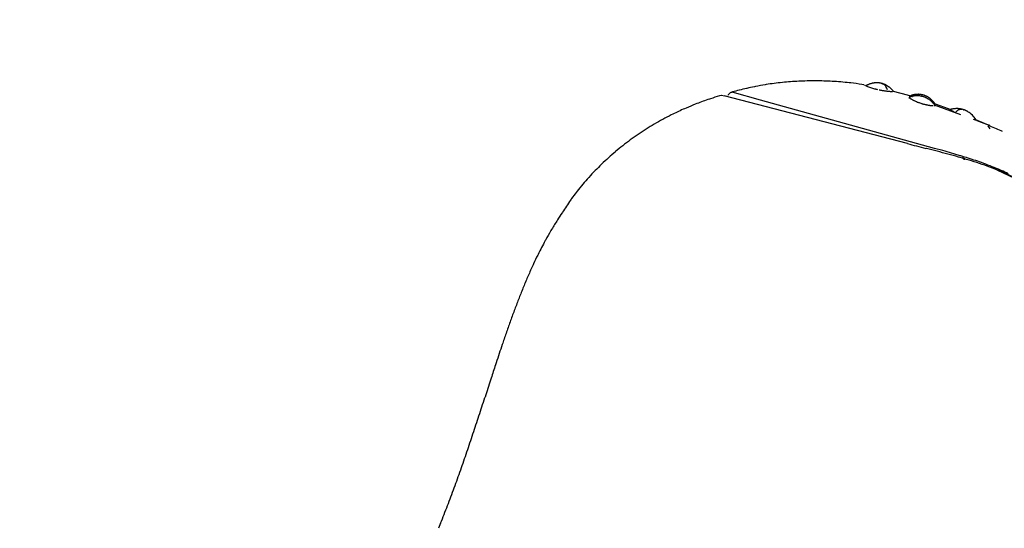
# Model space of a CAD drawing. Extents: x -4482 to 19881, y -3770 to 14367.
# Drawn here: x 19073 to 19131, y 7506 to 7536 of the extents above; entities that cross this region are included whole.
import ezdxf

# ---------------------------------------------------------------- set-up
doc = ezdxf.new("R2010")
doc.units = 0
doc.header["$LTSCALE"] = 100
doc.header["$MEASUREMENT"] = 0
doc.header["$PDMODE"] = 3
doc.layers.get('0').update_dxf_attribs({"linetype": 'CONTINUOUS'})
doc.layers.get('Defpoints').update_dxf_attribs({"linetype": 'CONTINUOUS'})
doc.styles.get("Standard").update_dxf_attribs({"font": 'TXT.shx', "width": 0.7, "bigfont": 'BIGFONT.shx'})
doc.dimstyles.get("Standard").update_dxf_attribs({"dimscale": 40, "dimtxt": 2, "dimasz": 1.5, "dimexe": 0.5, "dimexo": 1, "dimgap": 0.8, "dimtad": 1, "dimdec": 1, "dimdsep": 46, "dimtxsty": 'Standard', "dimblk": 'OPEN30', "dimcen": 0, "dimclrd": 1, "dimclre": 1, "dimclrt": 7, "dimadec": 1, "dimazin": 2, "dimtm": 0.5, "dimtfac": 1, "dimtdec": 1, "dimtmove": 1, "dimatfit": 3, "dimldrblk": 'OPEN30', "dimfxl": 0, "dimtolj": 1, "dimlwd": -1, "dimlwe": -1, "dimarcsym": 0})

# ---------------------------------------------------------------- blocks, each defined once
blk = doc.blocks.new('_Open30')
at = {"color": 0, "linetype": 'ByBlock', "lineweight": -2}
for p, q in [((-1, 0.26795), (0, 0)), ((0, 0), (-1, -0.26795)), ((0, 0), (-1, 0))]:
    blk.add_line(p, q, dxfattribs=at)
blk = doc.blocks.new('*D152')
at = {"color": 1}
for p, q in [((18800, 7340), (18800, 7595.744)), ((19700, 7340), (19700, 7595.744)), ((18860, 7575.744), (19640, 7575.744))]:
    blk.add_line(p, q, dxfattribs=at)
at = {"layer": 'Defpoints', "color": 0}
for p in [(19700, 7575.744), (18800, 7300), (19700, 7300)]:
    blk.add_point(p, dxfattribs=at)
at = {"color": 1, "xscale": 60, "yscale": 60, "zscale": 60, "rotation": 180}
blk.add_blockref('_Open30', (18800, 7575.744), dxfattribs=at)
at = {"color": 1, "xscale": 60, "yscale": 60, "zscale": 60}
blk.add_blockref('_Open30', (19700, 7575.744), dxfattribs=at)
at = {"color": 7, "insert": (19250, 7647.744), "char_height": 80, "attachment_point": 5}
blk.add_mtext('\\A1;900', dxfattribs=at)
blk = doc.blocks.new('A$C55CC6CDD')
for p, q in [((-224.278, 218.374), (-224.279, 218.374)), ((-223.79, 218.417), (-223.792, 218.417)), ((-223.298, 218.448), (-223.3, 218.448)), ((-222.802, 218.466), (-222.804, 218.466)), ((-222.303, 218.471), (-222.305, 218.471)), ((-221.8, 218.463), (-221.802, 218.463)), ((-221.294, 218.441), (-221.296, 218.441)), ((-220.786, 218.405), (-220.787, 218.405)), ((-220.195, 218.347), (-220.277, 218.356)), ((-218.961, 218.312), (-218.961, 218.312)), ((-218.905, 218.326), (-218.905, 218.326)), ((-218.848, 218.337), (-218.849, 218.337)), ((-218.792, 218.346), (-218.792, 218.346)), ((-218.736, 218.352), (-218.736, 218.352)), ((-218.679, 218.355), (-218.679, 218.355)), ((-218.448, 218.34), (-218.454, 218.341)), ((-218.401, 218.331), (-218.405, 218.332)), ((-218.365, 218.322), (-218.366, 218.323)), ((-218.351, 218.307), (-218.366, 218.31)), ((-218.322, 218.312), (-218.323, 218.312)), ((-227.315, 217.789), (-227.295, 217.799)), ((-227.295, 217.799), (-227.284, 217.805)), ((-227.256, 217.809), (-227.284, 217.802)), ((-225.581, 217.329), (-227.284, 217.805)), ((-226.848, 217.919), (-226.863, 217.915)), ((-226.406, 218.025), (-226.422, 218.022)), ((-225.884, 218.135), (-225.945, 218.123)), ((-225.239, 218.249), (-225.299, 218.24)), ((-219.411, 218.24), (-219.524, 218.258)), ((-219.411, 218.24), (-219.233, 218.204)), ((-219.295, 218.17), (-219.294, 218.17)), ((-219.288, 218.18), (-219.289, 218.179)), ((-219.236, 218.207), (-219.237, 218.207)), ((-219.183, 218.233), (-219.183, 218.232)), ((-219.128, 218.256), (-219.128, 218.256)), ((-219.072, 218.277), (-219.073, 218.277)), ((-219.067, 218.092), (-219.065, 218.091)), ((-219.017, 218.296), (-219.017, 218.296)), ((-218.946, 218.054), (-218.945, 218.054)), ((-218.824, 218.019), (-218.824, 218.019)), ((-218.702, 217.987), (-218.686, 217.983)), ((-218.501, 217.939), (-218.501, 217.939)), ((-218.408, 217.92), (-218.407, 217.92)), ((-218.314, 217.903), (-218.314, 217.903)), ((-218.278, 218.299), (-218.279, 218.3)), ((-218.222, 218.26), (-218.269, 218.28)), ((-218.233, 218.285), (-218.234, 218.285)), ((-218.221, 217.888), (-218.221, 217.888)), ((-218.189, 218.267), (-218.189, 218.268)), ((-218.144, 218.248), (-218.145, 218.248)), ((-218.128, 217.874), (-218.128, 217.874)), ((-218.1, 218.227), (-218.1, 218.227)), ((-218.039, 218.042), (-218.092, 218.141)), ((-218.056, 218.203), (-218.056, 218.203)), ((-218.036, 217.863), (-218.02, 217.861)), ((-218.012, 218.177), (-218.013, 218.178)), ((-217.969, 218.149), (-217.969, 218.15)), ((-217.959, 217.855), (-217.958, 217.855)), ((-217.925, 218.119), (-217.926, 218.119)), ((-217.882, 218.087), (-217.883, 218.087)), ((-217.84, 218.052), (-217.84, 218.052)), ((-217.836, 217.846), (-217.829, 217.846)), ((-217.797, 218.015), (-217.798, 218.016)), ((-217.755, 217.976), (-217.756, 217.977)), ((-217.753, 217.843), (-217.742, 217.842)), ((-217.714, 217.935), (-217.714, 217.935)), ((-217.672, 217.89), (-217.673, 217.892)), ((-217.651, 217.859), (-216.816, 217.643)), ((-217.641, 217.841), (-217.637, 217.841)), ((-217.629, 217.841), (-217.631, 217.844)), ((-228.57, 217.405), (-228.642, 217.381)), ((-227.923, 217.603), (-228.044, 217.569)), ((-227.892, 217.594), (-227.923, 217.603)), ((-227.739, 217.558), (-227.923, 217.603)), ((-216.807, 214.727), (-227.762, 217.582)), ((-227.476, 217.673), (-227.461, 217.692)), ((-215.18, 214.443), (-225.581, 217.329)), ((-216.816, 217.643), (-216.53, 217.54)), ((-216.816, 217.643), (-216.618, 217.57)), ((-216.816, 217.643), (-216.618, 217.582)), ((-216.711, 217.466), (-216.701, 217.46)), ((-216.699, 217.489), (-216.703, 217.488)), ((-216.65, 217.508), (-216.653, 217.507)), ((-216.638, 217.422), (-216.631, 217.418)), ((-216.616, 217.583), (-216.618, 217.582)), ((-216.618, 217.582), (-216.584, 217.576)), ((-216.618, 217.582), (-216.508, 217.546)), ((-216.608, 217.586), (-216.616, 217.583)), ((-216.592, 217.527), (-216.596, 217.526)), ((-216.547, 217.608), (-216.555, 217.605)), ((-216.53, 217.544), (-216.531, 217.544)), ((-216.531, 217.362), (-216.53, 217.362)), ((-216.51, 217.619), (-216.51, 217.619)), ((-216.478, 217.335), (-216.478, 217.334)), ((-216.473, 217.629), (-216.473, 217.629)), ((-216.468, 217.557), (-216.468, 217.557)), ((-216.435, 217.638), (-216.435, 217.638)), ((-216.425, 217.308), (-216.41, 217.301)), ((-216.406, 217.568), (-216.406, 217.568)), ((-216.398, 217.646), (-216.398, 217.646)), ((-216.36, 217.653), (-216.36, 217.653)), ((-216.343, 217.575), (-216.343, 217.575)), ((-216.328, 217.263), (-216.313, 217.257)), ((-216.322, 217.658), (-216.323, 217.658)), ((-216.28, 217.579), (-216.28, 217.579)), ((-216.218, 217.58), (-216.218, 217.58)), ((-216.2, 217.209), (-216.185, 217.203)), ((-216.095, 217.664), (-216.095, 217.664)), ((-216.057, 217.661), (-216.057, 217.661)), ((-216.019, 217.656), (-216.019, 217.656)), ((-216.009, 217.139), (-216.008, 217.139)), ((-215.981, 217.651), (-215.981, 217.651)), ((-215.969, 217.553), (-215.969, 217.553)), ((-215.943, 217.644), (-215.943, 217.644)), ((-215.908, 217.539), (-215.908, 217.539)), ((-215.905, 217.635), (-215.905, 217.635)), ((-215.868, 217.626), (-215.868, 217.626)), ((-215.848, 217.521), (-215.848, 217.521)), ((-215.83, 217.615), (-215.83, 217.615)), ((-215.793, 217.603), (-215.793, 217.603)), ((-215.788, 217.5), (-215.788, 217.501)), ((-215.756, 217.589), (-215.756, 217.589)), ((-215.729, 217.477), (-215.729, 217.477)), ((-215.72, 217.574), (-215.72, 217.574)), ((-215.683, 217.558), (-215.683, 217.558)), ((-215.671, 217.45), (-215.672, 217.45)), ((-215.647, 217.541), (-215.647, 217.541)), ((-215.615, 217.421), (-215.615, 217.421)), ((-215.611, 217.522), (-215.611, 217.522)), ((-215.575, 217.502), (-215.575, 217.502)), ((-215.559, 217.388), (-215.56, 217.388)), ((-215.533, 217.477), (-215.54, 217.481)), ((-215.505, 217.352), (-215.505, 217.353)), ((-215.477, 217.439), (-215.486, 217.445)), ((-215.47, 217.434), (-215.477, 217.439)), ((-215.453, 217.314), (-215.453, 217.314)), ((-215.401, 217.272), (-215.402, 217.273)), ((-215.352, 217.228), (-215.352, 217.228)), ((-215.304, 217.181), (-215.304, 217.181)), ((-215.299, 217.152), (-215.152, 217.101)), ((-215.258, 217.131), (-215.259, 217.131)), ((-230.03, 216.851), (-230.121, 216.811)), ((-229.391, 217.112), (-229.482, 217.077)), ((-215.919, 217.11), (-215.904, 217.106)), ((-215.844, 217.089), (-215.844, 217.089)), ((-215.784, 217.073), (-215.784, 217.073)), ((-215.724, 217.058), (-215.724, 217.058)), ((-215.664, 217.045), (-215.664, 217.045)), ((-215.605, 217.033), (-215.604, 217.033)), ((-215.545, 217.023), (-215.545, 217.023)), ((-215.487, 217.014), (-215.486, 217.014)), ((-215.429, 217.007), (-215.428, 217.007)), ((-215.372, 217.001), (-215.371, 217.001)), ((-215.315, 216.998), (-215.308, 216.997)), ((-215.21, 217.073), (-215.215, 217.078)), ((-215.2, 217.046), (-213.636, 216.464)), ((-215.186, 217.113), (-215.152, 217.101)), ((-215.163, 216.997), (-215.158, 216.997)), ((-215.152, 217.101), (-215.161, 217.114)), ((-215.155, 216.997), (-215.161, 217.006)), ((-215.158, 216.997), (-215.155, 216.997)), ((-215.152, 217.101), (-214.361, 216.82)), ((-214.361, 216.82), (-214.2, 216.747)), ((-214.26, 216.76), (-214.263, 216.759)), ((-214.241, 216.74), (-214.243, 216.741)), ((-214.209, 216.724), (-214.241, 216.74)), ((-214.194, 216.777), (-214.195, 216.776)), ((-214.153, 216.696), (-214.153, 216.696)), ((-214.125, 216.791), (-214.126, 216.791)), ((-214.096, 216.668), (-214.096, 216.668)), ((-214.055, 216.802), (-214.055, 216.802)), ((-213.985, 216.809), (-213.986, 216.809)), ((-213.917, 216.607), (-213.926, 216.598)), ((-213.877, 216.646), (-213.917, 216.607)), ((-213.916, 216.814), (-213.916, 216.814)), ((-213.847, 216.815), (-213.847, 216.815)), ((-213.778, 216.812), (-213.778, 216.812)), ((-213.701, 216.806), (-213.709, 216.807)), ((-213.579, 216.771), (-213.663, 216.756)), ((-213.65, 216.799), (-213.65, 216.799)), ((-213.458, 216.753), (-213.458, 216.753)), ((-213.446, 216.75), (-213.454, 216.753)), ((-213.451, 216.751), (-213.451, 216.751)), ((-213.402, 216.734), (-213.402, 216.734)), ((-213.346, 216.711), (-213.354, 216.715)), ((-213.283, 216.682), (-213.283, 216.682)), ((-213.247, 216.664), (-213.252, 216.666)), ((-213.201, 216.637), (-213.207, 216.641)), ((-213.188, 216.63), (-213.201, 216.637)), ((-231.43, 216.17), (-231.433, 216.168)), ((-230.827, 216.482), (-230.916, 216.439)), ((-212.873, 216.183), (-212.706, 216.135)), ((-212.706, 216.135), (-212.721, 216.16)), ((-211.95, 215.836), (-212.721, 216.153)), ((-212.664, 216.101), (-211.984, 215.854)), ((-232.424, 215.585), (-232.426, 215.584)), ((-231.934, 215.885), (-231.934, 215.885)), ((-212.221, 215.937), (-211.984, 215.854)), ((-211.862, 215.611), (-211.978, 215.781)), ((-211.902, 215.818), (-211.95, 215.836)), ((-211.906, 215.799), (-211.95, 215.818)), ((-211.884, 215.79), (-211.906, 215.799)), ((-233.365, 214.943), (-233.367, 214.941)), ((-232.901, 215.271), (-232.902, 215.271)), ((-234.25, 214.247), (-234.252, 214.245)), ((-233.815, 214.601), (-233.815, 214.601)), ((-216.256, 214.584), (-216.256, 214.584)), ((-215.662, 214.431), (-215.703, 214.442)), ((-214.687, 214.305), (-215.18, 214.443)), ((-215.027, 214.267), (-215.028, 214.267)), ((-234.671, 213.88), (-234.672, 213.879)), ((-214.391, 214.099), (-214.392, 214.099)), ((-214.166, 214.156), (-214.167, 214.156)), ((-213.615, 213.994), (-213.648, 214.004)), ((-213.472, 213.816), (-213.48, 213.968)), ((-213.444, 213.794), (-213.379, 213.794)), ((-213.124, 213.737), (-213.124, 213.737)), ((-235.468, 213.111), (-235.469, 213.111)), ((-235.077, 213.501), (-235.079, 213.499)), ((-212.496, 213.537), (-212.497, 213.537)), ((-212.242, 213.54), (-212.274, 213.552)), ((-211.738, 213.347), (-211.739, 213.347)), ((-209.258, 212.109), (-211.45, 213.145)), ((-211.224, 213.072), (-211.262, 213.087)), ((-211.194, 213.115), (-211.24, 213.136)), ((-209.258, 212.109), (-211.224, 213.072)), ((-235.843, 212.71), (-235.845, 212.708)), ((-236.545, 211.878), (-236.601, 211.807)), ((-236.898, 211.411), (-236.939, 211.351)), ((-236.871, 211.448), (-236.898, 211.411)), ((-237.715, 210.175), (-237.76, 210.104)), ((-237.427, 210.623), (-237.444, 210.596)), ((-238.108, 209.533), (-238.13, 209.497)), ((-238.421, 208.987), (-238.451, 208.932)), ((-238.877, 208.11), (-238.9, 208.063)), ((-239.145, 207.552), (-239.176, 207.485)), ((-239.468, 206.834), (-239.468, 206.833)), ((-239.747, 206.174), (-239.748, 206.174)), ((-240.015, 205.508), (-240.015, 205.507)), ((-240.271, 204.836), (-240.271, 204.836)), ((-240.759, 203.482), (-240.759, 203.482)), ((-240.992, 202.802), (-241.014, 202.738)), ((-241.383, 201.632), (-241.423, 201.511)), ((-241.683, 200.716), (-241.719, 200.607)), ((-242.048, 199.593), (-242.059, 199.559)), ((-244.704, 192.061), (-244.827, 191.759))]:
    blk.add_line(p, q)
for centre, radius, start, end in [((-222.42, 200.292), 18.177, 97.39819, 98.92411), ((-222.415, 200.252), 18.217, 95.87565, 97.39819), ((-222.395, 200.076), 18.395, 94.35675, 95.87565), ((-222.381, 199.92), 18.551, 92.83983, 94.35675), ((-222.373, 199.785), 18.686, 91.32335, 92.83983), ((-222.368, 199.669), 18.802, 89.80586, 91.32335), ((-222.367, 199.572), 18.899, 88.286, 89.80586), ((-222.368, 199.492), 18.979, 86.76253, 88.286), ((-222.37, 199.428), 19.044, 85.23428, 86.76253), ((-222.372, 199.378), 19.094, 83.70016, 85.23428), ((-221.889, 203.002), 15.438, 81.18925, 83.70016), ((-218.605, 216.984), 1.375, 105.0031, 107.42081), ((-218.616, 217.026), 1.332, 102.52465, 105.0031), ((-218.625, 217.065), 1.291, 99.9852, 102.52465), ((-218.631, 217.102), 1.254, 97.38526, 99.9852), ((-218.635, 217.135), 1.221, 94.72614, 97.38526), ((-218.637, 217.164), 1.192, 92.01012, 94.72614), ((-218.638, 217.19), 1.166, 89.24046, 92.01012), ((-218.638, 217.211), 1.145, 86.42149, 89.24134), ((-218.637, 217.227), 1.128, 83.55858, 86.42022), ((-218.635, 217.242), 1.114, 80.65817, 83.55858), ((-218.589, 217.485), 0.866, 77.72755, 80.65817), ((-218.661, 217.135), 1.224, 76.0637, 77.72755), ((-218.58, 217.333), 1.012, 75.30026, 77.7369), ((-218.486, 217.764), 0.56, 67.1437, 75.99466), ((-218.576, 217.343), 1.001, 72.73933, 75.30026), ((-227.289, 217.556), 0.219, 118.78958, 141.73227), ((-226.469, 216.065), 1.921, 116.13408, 118.78958), ((-222.669, 201.515), 16.927, 104.34407, 105.72361), ((-222.865, 202.344), 16.076, 102.7818, 104.34407), ((-222.554, 201.045), 17.412, 101.23143, 102.7818), ((-223.007, 203.646), 14.773, 98.92411, 101.23143), ((-216.976, 224.555), 6.793, 250.051, 251.05949), ((-218.508, 216.745), 1.633, 116.5092, 118.5127), ((-218.551, 216.832), 1.537, 114.32102, 116.5092), ((-218.557, 216.848), 1.519, 112.07807, 114.32102), ((-217.163, 224.011), 6.217, 251.05949, 252.1613), ((-218.575, 216.895), 1.469, 109.77867, 112.07807), ((-218.592, 216.94), 1.421, 107.42081, 109.77867), ((-217.141, 224.071), 6.281, 252.1613, 253.29922), ((-217.194, 223.892), 6.095, 253.29922, 254.48186), ((-217.255, 223.67), 5.864, 254.48186, 255.71812), ((-217.652, 222.044), 4.191, 255.71812, 257.02044), ((-217.681, 221.696), 3.845, 257.69406, 259.11014), ((-217.016, 225.152), 7.364, 259.11014, 259.84631), ((-217.702, 221.32), 3.472, 259.84631, 261.40236), ((-218.594, 217.283), 1.064, 70.22215, 72.73933), ((-218.605, 217.251), 1.098, 67.75177, 70.22215), ((-218.325, 218.016), 0.264, 28.13401, 67.1437), ((-217.234, 224.416), 6.603, 261.40236, 262.21441), ((-218.619, 217.215), 1.137, 65.3314, 67.75177), ((-218.637, 217.176), 1.18, 62.96349, 65.3314), ((-217.709, 220.937), 3.092, 262.21441, 263.93998), ((-218.658, 217.133), 1.227, 60.65003, 62.96349), ((-218.683, 217.088), 1.28, 58.39244, 60.65003), ((-219.015, 217.521), 1.106, 21.84622, 28.13401), ((-217.612, 221.705), 3.866, 263.93998, 264.85293), ((-218.713, 217.039), 1.336, 56.19166, 58.39244), ((-218.747, 216.988), 1.398, 54.0482, 56.19166), ((-217.625, 221.557), 3.717, 264.85293, 265.79681), ((-218.785, 216.933), 1.465, 51.96218, 54.0482), ((-217.634, 221.432), 3.592, 265.79681, 266.77351), ((-218.829, 216.877), 1.536, 49.93335, 51.96218), ((-218.878, 216.818), 1.613, 47.96118, 49.93335), ((-217.672, 220.632), 2.791, 266.77351, 268.32128), ((-218.933, 216.756), 1.695, 46.04488, 47.96118), ((-218.993, 216.693), 1.783, 44.18345, 46.04488), ((-217.661, 220.604), 2.762, 268.32128, 269.40691), ((-219.059, 216.628), 1.875, 42.37523, 44.18345), ((-219.089, 216.598), 1.917, 40.50961, 42.37523), ((-223.137, 200.878), 17.396, 109.75799, 111.0685), ((-223.163, 200.951), 17.32, 108.44167, 109.75799), ((-224.272, 204.517), 13.586, 106.11863, 108.44167), ((-225.532, 216.14), 2.475, 141.73227, 144.1851), ((-215.572, 219.251), 2.117, 237.76357, 239.75621), ((-216.222, 216.304), 1.277, 109.73297, 111.91689), ((-216.274, 216.46), 1.113, 106.82297, 109.73297), ((-215.187, 219.894), 2.867, 239.75621, 240.90691), ((-216.257, 216.687), 0.965, 108.00694, 111.31692), ((-216.228, 216.322), 1.258, 103.91676, 106.82297), ((-215.143, 219.974), 2.958, 240.90691, 242.02201), ((-216.164, 216.429), 1.24, 106.22287, 108.00694), ((-216.229, 216.327), 1.254, 101.01597, 103.91676), ((-215.074, 220.103), 3.104, 242.02201, 243.10294), ((-216.166, 216.438), 1.23, 104.43017, 106.22287), ((-215.025, 220.199), 3.212, 243.10294, 244.16307), ((-216.169, 216.449), 1.219, 102.62693, 104.43017), ((-216.229, 216.329), 1.251, 98.1214, 101.01597), ((-216.171, 216.458), 1.209, 100.8135, 102.62693), ((-215.305, 219.583), 2.536, 244.16307, 246.21632), ((-216.229, 216.331), 1.25, 95.23363, 98.1214), ((-216.173, 216.467), 1.2, 98.99032, 100.8135), ((-216.174, 216.475), 1.192, 97.15784, 98.99032), ((-216.229, 216.331), 1.249, 92.35282, 95.23363), ((-216.175, 216.482), 1.185, 95.31659, 97.15784), ((-214.907, 220.447), 3.487, 246.21632, 248.23459), ((-216.175, 216.488), 1.179, 93.46715, 95.31729), ((-216.229, 216.33), 1.25, 89.47882, 92.35282), ((-216.176, 216.494), 1.174, 91.61018, 93.46741), ((-216.229, 216.329), 1.251, 86.6112, 89.47882), ((-216.176, 216.498), 1.169, 89.74637, 91.60999), ((-215.205, 219.659), 2.644, 248.23459, 250.26869), ((-216.176, 216.501), 1.167, 87.87649, 89.74572), ((-216.229, 216.327), 1.254, 83.74935, 86.61168), ((-216.176, 216.504), 1.163, 86.00139, 87.87649), ((-214.335, 222.085), 5.221, 250.26869, 251.29899), ((-216.176, 216.505), 1.162, 84.12195, 86.00139), ((-216.23, 216.324), 1.256, 80.89247, 83.74877), ((-216.176, 216.505), 1.162, 82.23912, 84.12195), ((-216.23, 216.322), 1.258, 78.03967, 80.89247), ((-216.176, 216.504), 1.163, 80.35391, 82.23912), ((-215.201, 219.525), 2.519, 251.29899, 253.43436), ((-216.176, 216.502), 1.165, 78.46739, 80.35391), ((-216.23, 216.32), 1.261, 75.19007, 78.03967), ((-216.177, 216.498), 1.169, 76.58067, 78.46739), ((-216.231, 216.316), 1.264, 72.34276, 75.19007), ((-216.178, 216.493), 1.174, 74.6949, 76.58067), ((-216.179, 216.487), 1.181, 72.81128, 74.6949), ((-216.232, 216.313), 1.268, 69.49695, 72.34276), ((-216.182, 216.479), 1.189, 70.93104, 72.81128), ((-216.185, 216.47), 1.198, 69.05543, 70.93104), ((-216.234, 216.308), 1.273, 66.65199, 69.49695), ((-216.189, 216.459), 1.21, 67.18573, 69.05543), ((-216.236, 216.303), 1.278, 63.80742, 66.65199), ((-216.193, 216.448), 1.222, 65.3232, 67.18573), ((-216.199, 216.434), 1.237, 63.46915, 65.3232), ((-216.238, 216.298), 1.284, 60.96303, 63.80742), ((-216.207, 216.42), 1.253, 61.62484, 63.46915), ((-216.242, 216.291), 1.292, 58.11889, 60.96303), ((-216.215, 216.404), 1.271, 59.79154, 61.62484), ((-216.224, 216.388), 1.29, 57.96836, 59.79154), ((-216.246, 216.284), 1.3, 55.27541, 58.11889), ((-216.083, 216.598), 1.036, 54.80941, 57.96836), ((-216.252, 216.275), 1.31, 52.43335, 55.27541), ((-216.202, 216.418), 1.252, 33.75214, 54.2389), ((-216.259, 216.266), 1.322, 49.59381, 52.43335), ((-216.268, 216.255), 1.336, 46.75832, 49.59381), ((-216.278, 216.243), 1.352, 43.92876, 46.75832), ((-216.292, 216.23), 1.371, 41.10737, 43.92876), ((-216.308, 216.215), 1.393, 38.29589, 41.10737), ((-223.221, 201.078), 17.18, 113.67983, 116.27703), ((-224.809, 204.946), 13, 111.0685, 113.67983), ((-214.988, 220.184), 3.212, 253.43436, 254.54594), ((-215.018, 220.077), 3.1, 254.54594, 255.69108), ((-215.05, 219.948), 2.967, 255.69108, 256.87889), ((-215.083, 219.808), 2.824, 256.87889, 258.11627), ((-215.114, 219.659), 2.672, 258.11627, 259.4107), ((-215.142, 219.504), 2.514, 259.4107, 260.77032), ((-215.168, 219.345), 2.352, 260.77032, 262.20409), ((-215.189, 219.183), 2.19, 262.20409, 263.72184), ((-215.207, 219.022), 2.027, 263.72184, 265.33442), ((-215.219, 218.863), 1.868, 265.33442, 267.05385), ((-215.242, 218.282), 1.286, 267.05385, 268.90047), ((-216.172, 216.313), 1.226, 34.44615, 38.29589), ((-215.217, 218.136), 1.14, 270.87283, 272.72678), ((-213.832, 215.187), 1.631, 102.87342, 105.2435), ((-212.522, 220.028), 3.71, 242.94549, 243.92183), ((-213.851, 215.275), 1.541, 100.29413, 102.87342), ((-212.104, 220.882), 4.661, 243.92183, 244.69742), ((-213.851, 215.283), 1.533, 97.6605, 100.29413), ((-211.926, 221.257), 5.076, 244.69742, 245.40824), ((-213.856, 215.325), 1.49, 94.97153, 97.6605), ((-213.86, 215.364), 1.45, 92.22605, 94.97153), ((-213.861, 215.402), 1.413, 89.42375, 92.22605), ((-213.586, 216.343), 0.42, 100.57913, 133.84317), ((-213.86, 215.436), 1.379, 86.56507, 89.42375), ((-213.859, 215.466), 1.348, 83.65137, 86.56507), ((-213.811, 215.82), 0.992, 80.68424, 83.65137), ((-213.966, 214.871), 1.954, 79.18071, 80.68424), ((-213.781, 215.839), 0.968, 76.14448, 79.17946), ((-213.549, 216.611), 0.163, 72.78343, 100.57913), ((-214.007, 214.922), 1.912, 74.60709, 76.14439), ((-213.752, 215.851), 0.949, 71.51014, 74.60709), ((-213.458, 216.741), 0.0122, 71.93131, 88.08241), ((-214.048, 214.964), 1.884, 69.9463, 71.51014), ((-213.429, 216.801), 0.0542, 251.93131, 269.21069), ((-213.724, 215.851), 0.94, 66.80392, 69.9463), ((-213.84, 215.559), 1.254, 65.22198, 66.80392), ((-213.84, 215.56), 1.253, 63.63833, 65.22198), ((-213.841, 215.558), 1.255, 62.052, 63.63833), ((-213.724, 215.766), 1.017, 59.46849, 62.052), ((-213.862, 215.494), 1.321, 30.2672, 59.32701), ((-219.073, 193.745), 25.604, 118.86341, 120.15132), ((-225.219, 204.901), 12.867, 116.27703, 118.86341), ((-218.692, 194.211), 25.406, 122.72415, 124.007), ((-225.514, 204.831), 12.783, 120.15132, 122.72415), ((-120, 432.976), 235.823, 247.06854, 247.26592), ((-218.393, 194.76), 25.13, 126.57443, 127.85647), ((-225.819, 204.773), 12.663, 124.007, 126.57443), ((-218.194, 195.395), 24.762, 130.42787, 131.71413), ((-226.144, 204.731), 12.5, 127.85647, 130.42787), ((-183.573, 341.495), 131.052, 255.30959, 255.55829), ((-100.984, 662.183), 462.205, 255.55829, 255.62902), ((-257.813, 49.918), 169.827, 75.4081, 75.62902), ((-233.964, 141.523), 75.168, 74.90724, 75.4081), ((-238.59, 129.385), 88.22, 73.92803, 74.27973), ((-226.496, 204.707), 12.287, 131.71413, 134.30031), ((-226.951, 167.527), 48.236, 74.12451, 74.90693), ((-227.284, 168.622), 47.386, 73.27569, 73.92803), ((-223.438, 179.88), 35.393, 73.05808, 74.12466), ((-221.663, 187.21), 27.967, 72.31049, 73.27569), ((-222.009, 186.127), 29.104, 71.38383, 72.31091), ((-221.238, 187.1), 27.845, 71.70402, 73.05808), ((-218.498, 196.549), 18.106, 69.89438, 71.38383), ((-226.879, 204.698), 12.023, 135.59648, 138.20941), ((-218.113, 196.114), 24.292, 134.30031, 135.59648), ((-219.68, 191.81), 22.884, 70.05887, 71.70402), ((-218.17, 197.346), 17.245, 68.10487, 69.89438), ((-218.458, 195.18), 19.299, 68.10817, 70.05887), ((-217.322, 199.452), 14.975, 66.03672, 68.10487), ((-215.655, 203.078), 10.985, 63.7129, 66.03672), ((-218.162, 196.903), 23.717, 138.20941, 139.52174), ((-227.277, 204.682), 11.734, 139.52174, 142.174), ((-201.465, 187.093), 42.975, 145.634, 146.21861), ((-224.453, 202.376), 15.379, 142.174, 143.84981), ((-191.19, 180.219), 55.337, 146.21861, 146.67262), ((-216.135, 196.508), 25.544, 147.84266, 149.34335), ((-216.936, 197.111), 24.545, 146.67262, 147.84266), ((-222.298, 200.113), 18.403, 149.34335, 151.17312), ((-223.888, 200.916), 16.624, 151.17312, 152.76864), ((-213.584, 195.614), 28.211, 152.76864, 153.70886), ((-218.98, 198.222), 22.218, 153.70886, 155.17068), ((-210.774, 194.344), 31.295, 155.17068, 156.47758), ((-206.987, 192.695), 35.425, 156.47758, 157.63494), ((-202.146, 190.702), 40.66, 157.63494, 158.64548), ((-195.766, 188.207), 47.51, 158.64548, 159.51182), ((-186.99, 184.927), 56.88, 159.51182, 160.23648), ((-174.143, 180.311), 70.53, 160.2363, 160.82078), ((-153.567, 173.154), 92.316, 160.82086, 161.26685), ((-138.171, 167.861), 108.596, 161.26685, 161.57444), ((-73.502, 146.317), 176.759, 161.57444, 161.76341), ((-25.415, 130.339), 227.431, 161.76341, 161.97426), ((917.008, -176.462), 1218.536, 161.97426, 162.024379), ((-788.504, 376.853), 574.486, 341.910937, 342.024374), ((-467.376, 271.96), 236.662, 341.63562, 341.91097), ((-384.111, 244.319), 148.928, 341.19831, 341.63572), ((-345.861, 231.296), 108.522, 340.59855, 341.1985), ((-323.881, 223.554), 85.219, 339.83534, 340.59882), ((-309.787, 218.378), 70.204, 338.90954, 339.83566), ((-299.704, 214.489), 59.397, 337.81532, 338.90954)]:
    blk.add_arc(centre, radius, start, end)

msp = doc.modelspace()

# ---------------------------------------------------------------- block references
msp.add_blockref('A$C55CC6CDD', (19342.5, 7314.27, -9250))

# ---------------------------------------------------------------- dimensions: what is measured, and where the dimension line sits
dim = msp.add_linear_dim(base=(19700, 7575.744), p1=(18800, 7300), p2=(19700, 7300), dimstyle='Standard')
dim.commit()
dim.dimension.update_dxf_attribs({"geometry": '*D152', "text_midpoint": (19250, 7647.744)})

doc.saveas('drawing.dxf')
